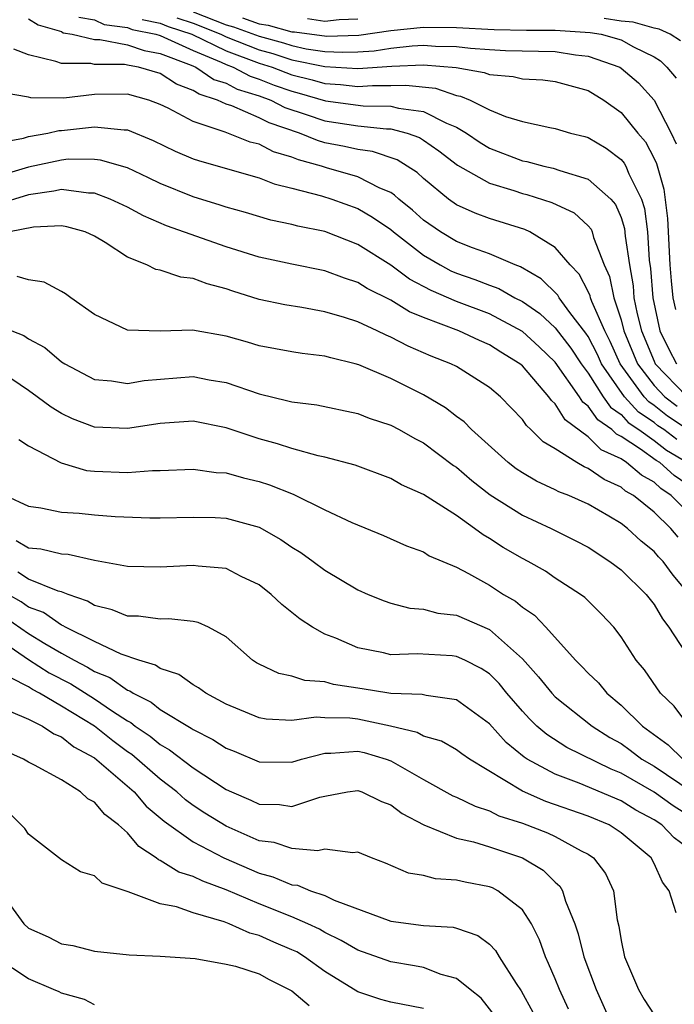
# Model space of a CAD drawing. Units: inches. Extents: x 2643000 to 2646000, y 1476000 to 1479000.
# Drawn here: x 2644054 to 2644094, y 1476156 to 1476216 of the extents above; entities that cross this region are included whole.
import ezdxf

# ---------------------------------------------------------------- set-up
doc = ezdxf.new("R2010")
doc.units = ezdxf.units.IN
doc.header["$MEASUREMENT"] = 0
doc.layers.add('LD26431476_2ft', color=182, linetype='Continuous')

msp = doc.modelspace()

# ---------------------------------------------------------------- linework, layer by layer
at = {"layer": 'LD26431476_2ft'}
for points, elevation in [([(2644058.048, 1476216.048), (2644059, 1476215.882), (2644059.595, 1476215.595), (2644061, 1476215.415), (2644061.298, 1476215.298), (2644062.735, 1476215), (2644063, 1476214.92), (2644065, 1476214.012), (2644066.698, 1476213.302), (2644067, 1476213.157), (2644067.423, 1476213), (2644068.457, 1476212.457), (2644069, 1476212.286), (2644069.922, 1476211.922), (2644071, 1476211.539), (2644071.432, 1476211.433), (2644073.039, 1476210.961), (2644075.336, 1476210.664), (2644077, 1476210.645), (2644077.48, 1476210.52), (2644079, 1476210.321), (2644080.395, 1476209.605), (2644081, 1476209.358), (2644081.611, 1476209), (2644082.435, 1476208.436), (2644083, 1476208.093), (2644085, 1476207.326), (2644085.276, 1476207.276), (2644086.303, 1476207), (2644086.875, 1476206.875), (2644087.272, 1476206.728), (2644089, 1476206.209), (2644090.374, 1476205), (2644090.665, 1476204.665), (2644091, 1476203.87), (2644091.209, 1476203.209), (2644091.253, 1476202.748), (2644091.503, 1476201), (2644091.724, 1476199.724), (2644091.778, 1476199), (2644091.969, 1476198.032), (2644092.231, 1476197), (2644093, 1476195.15), (2644093.075, 1476195), (2644095, 1476193.008)], 8858), ([(2644064.006, 1476216.006), (2644065, 1476215.669), (2644066.683, 1476215), (2644067, 1476214.848), (2644069, 1476214.066), (2644069.839, 1476213.839), (2644071, 1476213.456), (2644073, 1476213.039), (2644075, 1476212.924), (2644077.073, 1476213.073), (2644079, 1476213.151), (2644080.978, 1476212.978), (2644082.686, 1476212.686), (2644083, 1476212.552), (2644084.439, 1476212.438), (2644085, 1476212.297), (2644086.235, 1476212.235), (2644087, 1476212.137), (2644089, 1476211.581), (2644089.946, 1476211), (2644091, 1476210.263), (2644092.023, 1476209), (2644092.471, 1476208.471), (2644093, 1476207.466), (2644093.151, 1476207.15), (2644093.596, 1476205.596), (2644093.824, 1476203.825), (2644093.969, 1476201), (2644094.043, 1476200.043), (2644094.145, 1476199), (2644094.294, 1476198.294)], 8862), ([(2644065, 1476216.369), (2644067, 1476215.582), (2644067.453, 1476215.453), (2644069, 1476214.883), (2644070.481, 1476214.481), (2644071, 1476214.311), (2644071.872, 1476214.127), (2644073, 1476213.964), (2644074.093, 1476213.907), (2644075, 1476213.935), (2644076, 1476213.999), (2644077, 1476214.156), (2644078.309, 1476214.31), (2644079, 1476214.338), (2644079.725, 1476214.275), (2644081, 1476214.263), (2644081.847, 1476214.153), (2644083, 1476214.07), (2644083.981, 1476214.019), (2644087, 1476213.954), (2644088.237, 1476213.763), (2644089, 1476213.679), (2644090.919, 1476213), (2644091, 1476212.951), (2644092.047, 1476212.047), (2644093.001, 1476211.001), (2644094.046, 1476209), (2644094.354, 1476208.354)], 8864), ([(2644068.004, 1476216.004), (2644069, 1476215.644), (2644069.551, 1476215.55), (2644071, 1476215.158), (2644071.152, 1476215.151), (2644073.118, 1476214.882), (2644075.056, 1476214.943), (2644077, 1476215.227), (2644079, 1476215.434), (2644081, 1476215.411), (2644083.296, 1476215.296), (2644085.259, 1476215.259), (2644087, 1476215.247), (2644089.11, 1476215.11), (2644089.796, 1476215), (2644091, 1476214.67), (2644091.755, 1476214.245), (2644093, 1476213.641), (2644093.387, 1476213.387), (2644093.786, 1476213), (2644094.34, 1476212.34)], 8866), ([(2644094.599, 1476214.599), (2644093.987, 1476215), (2644093.314, 1476215.313), (2644093, 1476215.377), (2644091.735, 1476215.735), (2644091, 1476215.801), (2644089.966, 1476215.966)], 8868), ([(2644055, 1476215.931), (2644055.582, 1476215.582), (2644057, 1476215.161), (2644057.095, 1476215.095), (2644057.645, 1476215), (2644059, 1476214.682), (2644059.318, 1476214.682), (2644061, 1476214.37), (2644062.017, 1476214.017), (2644063, 1476213.844), (2644064.877, 1476213.123), (2644065.16, 1476213), (2644066.262, 1476212.262), (2644067, 1476212.03), (2644067.675, 1476211.675), (2644069, 1476211.259), (2644069.709, 1476211), (2644070.564, 1476210.564), (2644071.863, 1476210.138), (2644073, 1476209.743), (2644075, 1476209.436), (2644076.737, 1476209.263), (2644077, 1476209.26), (2644077.995, 1476209), (2644078.743, 1476208.743), (2644079, 1476208.581), (2644079.931, 1476207.931), (2644081.06, 1476207.06), (2644083, 1476205.954), (2644084.489, 1476205.511), (2644085, 1476205.338), (2644085.278, 1476205.277), (2644086.796, 1476204.796), (2644088.154, 1476204.154), (2644089, 1476203.376), (2644089.175, 1476203.174), (2644089.248, 1476203), (2644089.327, 1476202.672), (2644089.975, 1476201), (2644090.298, 1476200.298), (2644090.551, 1476199), (2644091, 1476197.666), (2644091.169, 1476197), (2644092.004, 1476195), (2644093, 1476193.687), (2644093.663, 1476193), (2644094.415, 1476192.415)], 8856), ([(2644061.908, 1476215.908), (2644063, 1476215.682), (2644063.484, 1476215.484), (2644064.907, 1476215), (2644067, 1476214.003), (2644069, 1476213.249), (2644069.792, 1476213), (2644071, 1476212.536), (2644072.233, 1476212.233), (2644073, 1476212.008), (2644073.952, 1476211.953), (2644075, 1476211.831), (2644075.894, 1476211.894), (2644077, 1476211.883), (2644077.921, 1476211.921), (2644079.729, 1476211.729), (2644081, 1476211.291), (2644081.249, 1476211.249), (2644081.829, 1476211), (2644083, 1476210.414), (2644083.983, 1476210.018), (2644085, 1476209.713), (2644086.666, 1476209.334), (2644087, 1476209.283), (2644087.923, 1476209), (2644088.792, 1476208.792), (2644089, 1476208.727), (2644090.087, 1476208.087), (2644091, 1476207.407), (2644091.186, 1476207.186), (2644091.284, 1476207), (2644091.462, 1476206.538), (2644092.232, 1476205), (2644092.417, 1476204.417), (2644092.609, 1476203), (2644092.711, 1476201.289), (2644092.789, 1476200.789), (2644092.922, 1476199), (2644093.346, 1476197), (2644093.891, 1476195.891), (2644094.364, 1476195)], 8860), ([(2644075, 1476215.91), (2644073.876, 1476215.876), (2644073, 1476215.787), (2644071.936, 1476215.936)], 8868), ([(2644095.021, 1476191.021), (2644093.826, 1476191.826), (2644093, 1476192.469), (2644092.683, 1476192.684), (2644092.394, 1476193), (2644090.943, 1476195), (2644090.344, 1476196.344), (2644090.003, 1476197), (2644089.223, 1476198.777), (2644089.148, 1476199), (2644089.124, 1476199.124), (2644089, 1476199.393), (2644088.445, 1476200.445), (2644087.897, 1476201), (2644087, 1476202.062), (2644085.462, 1476203), (2644085.153, 1476203.153), (2644083, 1476203.825), (2644082.136, 1476204.136), (2644081, 1476204.648), (2644080.507, 1476205), (2644079, 1476206.236), (2644078.609, 1476206.608), (2644077.386, 1476207.386), (2644075.89, 1476207.89), (2644075, 1476207.998), (2644074.189, 1476208.189), (2644073, 1476208.419), (2644072.545, 1476208.545), (2644071.456, 1476209), (2644069.617, 1476209.617), (2644069, 1476209.932), (2644067.345, 1476210.655), (2644067, 1476210.764), (2644066.486, 1476211), (2644065.356, 1476211.356), (2644065, 1476211.594), (2644063.98, 1476211.98), (2644063, 1476212.611), (2644061.681, 1476213), (2644061.102, 1476213.102), (2644060.831, 1476213.169), (2644059, 1476213.167), (2644058.781, 1476213.219), (2644057, 1476213.223), (2644056.649, 1476213.351), (2644055, 1476213.758), (2644054.1, 1476214.101)], 8854), ([(2644094.392, 1476190.392), (2644093.59, 1476191), (2644093.238, 1476191.238), (2644093, 1476191.423), (2644092.06, 1476192.06), (2644091.199, 1476193), (2644089.814, 1476195), (2644089.563, 1476195.563), (2644089, 1476196.648), (2644088.86, 1476196.86), (2644087.889, 1476198.111), (2644087.242, 1476199), (2644087.158, 1476199.158), (2644086.146, 1476200.146), (2644084.883, 1476200.883), (2644084.557, 1476201), (2644083, 1476201.667), (2644081.967, 1476202.033), (2644081, 1476202.417), (2644080.023, 1476203), (2644079, 1476203.724), (2644078.329, 1476204.329), (2644077.491, 1476205), (2644077.239, 1476205.239), (2644077, 1476205.392), (2644076.332, 1476205.668), (2644075, 1476206.353), (2644073.103, 1476206.897), (2644072.79, 1476207), (2644071.388, 1476207.388), (2644071, 1476207.55), (2644069.875, 1476207.875), (2644069, 1476208.328), (2644068.459, 1476208.459), (2644066.948, 1476209.052), (2644065, 1476209.702), (2644063.489, 1476210.511), (2644063, 1476210.747), (2644062.304, 1476211), (2644061, 1476211.366), (2644059, 1476211.348), (2644057.13, 1476211.129), (2644055.136, 1476211.136), (2644055, 1476211.174), (2644053.448, 1476211.447)], 8852), ([(2644052.24, 1476208.24), (2644054.696, 1476208.696), (2644055, 1476208.796), (2644056.169, 1476209), (2644056.846, 1476209.154), (2644057, 1476209.154), (2644059, 1476209.387), (2644060.796, 1476209.204), (2644061, 1476209.206), (2644062.562, 1476208.562), (2644063.906, 1476207.906), (2644065, 1476207.448), (2644065.329, 1476207.329), (2644066.527, 1476207), (2644069, 1476206.284), (2644069.915, 1476205.915), (2644071, 1476205.663), (2644072.801, 1476205.199), (2644073.426, 1476205), (2644075, 1476204.422), (2644075.895, 1476203.895), (2644077, 1476203.144), (2644077.169, 1476203), (2644079, 1476201.599), (2644080.009, 1476201), (2644080.65, 1476200.65), (2644081, 1476200.5), (2644082.119, 1476200.119), (2644083, 1476199.763), (2644083.561, 1476199.561), (2644084.537, 1476199), (2644085, 1476198.769), (2644086.055, 1476198.055), (2644087, 1476197.186), (2644087.953, 1476195.953), (2644088.581, 1476195), (2644089, 1476194.429), (2644089.911, 1476193), (2644090.358, 1476192.358), (2644091, 1476191.913), (2644091.436, 1476191.436), (2644092.08, 1476191), (2644093, 1476190.34), (2644093.762, 1476189.762), (2644095.026, 1476189)], 8850), ([(2644095, 1476187.68), (2644094.218, 1476188.217), (2644093.352, 1476189), (2644093.132, 1476189.132), (2644092.178, 1476189.822), (2644091, 1476190.588), (2644090.718, 1476190.718), (2644090.435, 1476191), (2644089.588, 1476191.588), (2644089, 1476192.432), (2644088.674, 1476192.673), (2644088.474, 1476193), (2644087, 1476195.104), (2644086.023, 1476196.023), (2644085, 1476196.956), (2644083, 1476198.022), (2644081, 1476198.784), (2644079.452, 1476199.452), (2644078.144, 1476200.144), (2644077, 1476200.994), (2644075, 1476202.247), (2644073, 1476203.021), (2644071.356, 1476203.356), (2644071, 1476203.46), (2644069.724, 1476203.724), (2644068.179, 1476204.179), (2644067, 1476204.505), (2644066.632, 1476204.632), (2644065, 1476205.136), (2644063, 1476205.948), (2644062.291, 1476206.291), (2644061, 1476206.884), (2644059.36, 1476207.36), (2644059, 1476207.397), (2644057.41, 1476207.41), (2644057, 1476207.368), (2644055, 1476206.943), (2644053, 1476206.346)], 8848), ([(2644095, 1476186.054), (2644094.033, 1476187), (2644093.421, 1476187.42), (2644093, 1476187.801), (2644092.237, 1476188.237), (2644091.333, 1476189), (2644091, 1476189.217), (2644089.781, 1476189.78), (2644089, 1476190.557), (2644087.595, 1476191.596), (2644087, 1476192.569), (2644086.768, 1476192.768), (2644086.614, 1476193), (2644085, 1476194.865), (2644084.844, 1476195), (2644083.695, 1476195.695), (2644083, 1476196.153), (2644082.404, 1476196.404), (2644081.136, 1476197), (2644079, 1476197.803), (2644078.151, 1476198.151), (2644077, 1476198.865), (2644075.571, 1476199.571), (2644075, 1476199.94), (2644074.195, 1476200.195), (2644073, 1476200.647), (2644071, 1476201.044), (2644069, 1476201.464), (2644067, 1476202.102), (2644063.373, 1476203.374), (2644061.973, 1476203.973), (2644061, 1476204.497), (2644059.948, 1476205), (2644059, 1476205.354), (2644058.643, 1476205.357), (2644057, 1476205.576), (2644056.527, 1476205.473), (2644055, 1476205.259), (2644053, 1476204.64)], 8846), ([(2644094.466, 1476184.465), (2644094.015, 1476185), (2644093, 1476185.991), (2644091.747, 1476187), (2644091.272, 1476187.272), (2644091, 1476187.501), (2644089.968, 1476187.968), (2644089, 1476188.649), (2644088.745, 1476188.745), (2644088.303, 1476189), (2644087, 1476189.824), (2644086.262, 1476190.262), (2644085.523, 1476191), (2644085.242, 1476191.242), (2644085, 1476191.605), (2644083.661, 1476193), (2644083, 1476193.567), (2644081, 1476194.825), (2644080.661, 1476195), (2644079.465, 1476195.465), (2644078.067, 1476196.067), (2644077, 1476196.62), (2644076.726, 1476196.726), (2644076.177, 1476197), (2644075, 1476197.544), (2644074.191, 1476197.809), (2644073, 1476198.159), (2644071.591, 1476198.409), (2644070.567, 1476198.567), (2644069, 1476198.899), (2644067.398, 1476199.398), (2644067, 1476199.54), (2644065.842, 1476199.842), (2644065, 1476200.179), (2644064.253, 1476200.253), (2644063, 1476200.682), (2644062.729, 1476200.729), (2644062.192, 1476201), (2644061, 1476201.461), (2644059.643, 1476202.357), (2644059, 1476202.75), (2644058.438, 1476203), (2644057.319, 1476203.319), (2644057, 1476203.375), (2644055.291, 1476203.291), (2644053.847, 1476203)], 8844), ([(2644095, 1476181.177), (2644094.163, 1476182.163), (2644093.545, 1476183), (2644093.276, 1476183.276), (2644093, 1476183.604), (2644092.223, 1476184.224), (2644091.378, 1476185), (2644091, 1476185.297), (2644090.255, 1476185.745), (2644089, 1476186.477), (2644087.822, 1476187), (2644087.224, 1476187.224), (2644087, 1476187.353), (2644085.862, 1476187.862), (2644085, 1476188.379), (2644084.629, 1476188.629), (2644084.138, 1476189), (2644081.915, 1476191), (2644081.466, 1476191.466), (2644081, 1476191.796), (2644080.321, 1476192.321), (2644079, 1476193.105), (2644077, 1476194.101), (2644075.066, 1476194.934), (2644074.846, 1476195), (2644073.353, 1476195.353), (2644073, 1476195.467), (2644071.624, 1476195.625), (2644071, 1476195.724), (2644069, 1476196.094), (2644068.306, 1476196.306), (2644067, 1476196.673), (2644064.961, 1476197.039), (2644062.987, 1476196.987), (2644061, 1476197.041), (2644059, 1476197.98), (2644057.559, 1476199), (2644057.241, 1476199.241), (2644057, 1476199.39), (2644055.944, 1476199.944), (2644055, 1476200.102), (2644054.3, 1476200.3)], 8842), ([(2644053.971, 1476197), (2644054.706, 1476196.706), (2644055, 1476196.504), (2644055.979, 1476195.979), (2644057, 1476195.125), (2644057.193, 1476195), (2644059, 1476194.046), (2644060.046, 1476193.954), (2644061, 1476193.797), (2644062.022, 1476193.978), (2644065, 1476194.221), (2644065.969, 1476194.031), (2644067, 1476193.864), (2644069, 1476193.17), (2644070.754, 1476192.754), (2644071, 1476192.679), (2644072.503, 1476192.503), (2644075, 1476191.987), (2644075.7, 1476191.699), (2644077, 1476191.265), (2644077.506, 1476191), (2644078.458, 1476190.458), (2644079, 1476190.189), (2644080.825, 1476188.826), (2644081, 1476188.716), (2644081.921, 1476187.921), (2644083.048, 1476187.048), (2644085, 1476185.801), (2644086.757, 1476185), (2644088.255, 1476184.255), (2644089, 1476183.855), (2644090.322, 1476183), (2644091, 1476182.492), (2644092.531, 1476181), (2644093, 1476180.393), (2644093.508, 1476179.508), (2644093.892, 1476179), (2644095.918, 1476175.919)], 8840), ([(2644095, 1476173.179), (2644094.216, 1476174.215), (2644093.398, 1476175), (2644092.412, 1476176.412), (2644091.906, 1476177), (2644091, 1476178.411), (2644090.55, 1476179), (2644089.804, 1476179.804), (2644088.802, 1476180.801), (2644088.54, 1476181), (2644087, 1476181.986), (2644086.401, 1476182.401), (2644085.342, 1476183), (2644085, 1476183.176), (2644083.843, 1476183.843), (2644083, 1476184.392), (2644082.608, 1476184.608), (2644082.101, 1476185), (2644081, 1476185.785), (2644079, 1476187.063), (2644077.658, 1476187.658), (2644077, 1476188.029), (2644074.839, 1476188.839), (2644073, 1476189.335), (2644072.589, 1476189.412), (2644071, 1476189.845), (2644070.13, 1476190.13), (2644069, 1476190.433), (2644067, 1476191.111), (2644065, 1476191.515), (2644063, 1476191.38), (2644061, 1476191.066), (2644059, 1476191.154), (2644057.663, 1476191.663), (2644057, 1476191.983), (2644056.365, 1476192.365), (2644055.524, 1476193), (2644055, 1476193.373), (2644053, 1476194.719)], 8838), ([(2644054.409, 1476190.409), (2644055, 1476190.016), (2644056.974, 1476188.974), (2644058.524, 1476188.524), (2644059, 1476188.471), (2644061, 1476188.393), (2644062.522, 1476188.522), (2644063, 1476188.522), (2644065, 1476188.595), (2644066.402, 1476188.402), (2644067, 1476188.372), (2644068.064, 1476188.064), (2644069, 1476187.845), (2644069.642, 1476187.643), (2644071.073, 1476187.073), (2644073, 1476186.126), (2644074.631, 1476185.369), (2644076.568, 1476184.568), (2644077.951, 1476183.951), (2644079, 1476183.571), (2644079.347, 1476183.347), (2644081, 1476182.647), (2644081.733, 1476182.268), (2644083, 1476181.554), (2644083.862, 1476181), (2644084.576, 1476180.576), (2644085, 1476180.217), (2644085.73, 1476179.73), (2644086.421, 1476179), (2644088.227, 1476177), (2644088.62, 1476176.62), (2644089, 1476176.213), (2644089.619, 1476175.619), (2644090.124, 1476175), (2644091, 1476174.279), (2644092.294, 1476173), (2644093.863, 1476171.863), (2644094.752, 1476171)], 8836), ([(2644053.596, 1476187), (2644055, 1476186.344), (2644055.751, 1476186.249), (2644057, 1476185.995), (2644058.078, 1476185.921), (2644059, 1476185.818), (2644060.266, 1476185.734), (2644062.355, 1476185.645), (2644063, 1476185.646), (2644065, 1476185.689), (2644066.344, 1476185.656), (2644067, 1476185.622), (2644069, 1476185.08), (2644070.326, 1476184.326), (2644071, 1476183.865), (2644071.535, 1476183.535), (2644072.297, 1476183), (2644073, 1476182.475), (2644075, 1476181.282), (2644075.634, 1476181), (2644076.596, 1476180.596), (2644077, 1476180.469), (2644078.163, 1476180.163), (2644079, 1476180.09), (2644079.86, 1476179.86), (2644081, 1476179.732), (2644083, 1476178.867), (2644085, 1476177.089), (2644085.99, 1476175.99), (2644086.79, 1476175), (2644087, 1476174.783), (2644089.238, 1476173), (2644090.314, 1476172.314), (2644091, 1476171.935), (2644091.548, 1476171.548), (2644092.26, 1476171), (2644093, 1476170.563), (2644095.319, 1476169)], 8834), ([(2644095.993, 1476167), (2644094.152, 1476168.152), (2644093, 1476168.988), (2644091, 1476170.142), (2644090.385, 1476170.385), (2644087.701, 1476171.702), (2644086.482, 1476172.482), (2644085.882, 1476173), (2644085.435, 1476173.435), (2644085, 1476173.911), (2644084.057, 1476175), (2644083.584, 1476175.584), (2644083, 1476176.165), (2644082.499, 1476176.499), (2644081.505, 1476177), (2644081, 1476177.236), (2644080.737, 1476177.263), (2644078.616, 1476177.384), (2644077, 1476177.334), (2644076.553, 1476177.448), (2644075, 1476177.756), (2644073.665, 1476178.335), (2644073, 1476178.588), (2644072.25, 1476179), (2644071.491, 1476179.491), (2644071, 1476179.898), (2644070.38, 1476180.38), (2644069.739, 1476181), (2644069, 1476181.571), (2644067.916, 1476182.084), (2644067, 1476182.565), (2644065.294, 1476182.706), (2644065, 1476182.758), (2644063, 1476182.653), (2644061, 1476182.685), (2644059, 1476183.051), (2644057.411, 1476183.412), (2644057, 1476183.436), (2644055.738, 1476183.738), (2644055, 1476183.802), (2644054.244, 1476184.243)], 8832), ([(2644095, 1476165.646), (2644094.221, 1476166.221), (2644093.471, 1476167), (2644093, 1476167.312), (2644091.903, 1476167.903), (2644091, 1476168.471), (2644088.454, 1476169.545), (2644087, 1476170.074), (2644085.284, 1476171), (2644085.113, 1476171.113), (2644084.013, 1476172.013), (2644083, 1476173.144), (2644081, 1476174.587), (2644079.151, 1476174.849), (2644078.916, 1476174.916), (2644077, 1476174.984), (2644076.892, 1476175), (2644075.27, 1476175.271), (2644073.534, 1476175.534), (2644073, 1476175.685), (2644071.777, 1476175.777), (2644071, 1476176.039), (2644070.199, 1476176.199), (2644069, 1476176.758), (2644068.846, 1476176.845), (2644068.605, 1476177), (2644067, 1476178.411), (2644065.937, 1476179), (2644065.295, 1476179.294), (2644065, 1476179.356), (2644063.512, 1476179.512), (2644063, 1476179.483), (2644061.672, 1476179.671), (2644061, 1476179.671), (2644060.068, 1476180.068), (2644059, 1476180.325), (2644058.585, 1476180.585), (2644057.403, 1476181), (2644057, 1476181.157), (2644056.798, 1476181.202), (2644055, 1476181.916), (2644054.349, 1476182.349)], 8830), ([(2644094.342, 1476161.658), (2644093.929, 1476163), (2644093.521, 1476163.521), (2644093, 1476164.651), (2644092.824, 1476165), (2644091, 1476166.525), (2644090.271, 1476167), (2644089, 1476167.537), (2644086.429, 1476168.429), (2644085, 1476169.049), (2644081.789, 1476171), (2644081.322, 1476171.322), (2644081, 1476171.568), (2644080.078, 1476172.078), (2644079, 1476172.395), (2644078.608, 1476172.608), (2644076.992, 1476173), (2644075, 1476173.417), (2644074.523, 1476173.477), (2644073, 1476173.503), (2644072.463, 1476173.537), (2644071, 1476173.333), (2644069.428, 1476173.427), (2644069, 1476173.504), (2644067, 1476174.336), (2644065.765, 1476175), (2644065.331, 1476175.332), (2644065, 1476175.509), (2644064.128, 1476176.128), (2644063, 1476176.488), (2644062.702, 1476176.701), (2644061.705, 1476177), (2644060.625, 1476177.375), (2644059, 1476178.132), (2644057.237, 1476179), (2644057.091, 1476179.091), (2644057, 1476179.123), (2644055.897, 1476179.897), (2644055, 1476180.23), (2644054.551, 1476180.551), (2644053.76, 1476181)], 8828), ([(2644053.602, 1476179.603), (2644055, 1476178.616), (2644055.985, 1476178.015), (2644057, 1476177.422), (2644057.762, 1476177), (2644058.582, 1476176.583), (2644059, 1476176.324), (2644059.943, 1476175.942), (2644061, 1476175.189), (2644061.146, 1476175.146), (2644061.349, 1476175), (2644062.451, 1476174.451), (2644063, 1476174.007), (2644064.885, 1476172.885), (2644065, 1476172.797), (2644066.193, 1476172.193), (2644067, 1476171.666), (2644067.483, 1476171.482), (2644069, 1476170.827), (2644071, 1476170.815), (2644071.582, 1476171), (2644073, 1476171.361), (2644073.355, 1476171.355), (2644075, 1476171.485), (2644075.397, 1476171.397), (2644076.725, 1476171), (2644077, 1476170.901), (2644079, 1476169.76), (2644080.776, 1476168.776), (2644081, 1476168.681), (2644082.13, 1476168.13), (2644083, 1476167.851), (2644083.562, 1476167.562), (2644085, 1476167.102), (2644086.521, 1476166.521), (2644087, 1476166.292), (2644088.569, 1476165.431), (2644089, 1476165.221), (2644089.324, 1476165), (2644090.042, 1476164.042), (2644090.527, 1476163), (2644090.763, 1476161.237), (2644090.861, 1476160.861), (2644091, 1476159.982), (2644091.2, 1476159), (2644092.054, 1476157), (2644092.406, 1476156.405), (2644093, 1476155.475)], 8826), ([(2644053, 1476178.393), (2644055, 1476177.043), (2644056.243, 1476176.243), (2644057.559, 1476175.559), (2644059, 1476174.663), (2644060.091, 1476173.909), (2644061, 1476173.313), (2644061.209, 1476173.209), (2644061.468, 1476173), (2644062.385, 1476172.385), (2644063, 1476171.875), (2644063.565, 1476171.565), (2644065, 1476170.475), (2644067, 1476169.155), (2644067.333, 1476169), (2644068.511, 1476168.51), (2644069, 1476168.267), (2644070.239, 1476168.239), (2644071, 1476168.116), (2644072.688, 1476168.688), (2644073, 1476168.756), (2644074.367, 1476169), (2644075, 1476169.09), (2644075.254, 1476169), (2644076.431, 1476168.431), (2644077, 1476168.225), (2644077.7, 1476167.701), (2644079.009, 1476167.009), (2644081, 1476166.199), (2644082.034, 1476165.966), (2644083, 1476165.666), (2644085, 1476165.012), (2644086.264, 1476164.264), (2644087, 1476163.517), (2644087.278, 1476163.277), (2644087.448, 1476163), (2644087.621, 1476162.379), (2644088.182, 1476161), (2644088.397, 1476160.397), (2644088.73, 1476159), (2644089.484, 1476157), (2644090.377, 1476155)], 8824), ([(2644087.808, 1476155.808), (2644087.259, 1476157), (2644087, 1476157.653), (2644086.596, 1476158.596), (2644086.4, 1476159), (2644086.034, 1476160.034), (2644085.546, 1476161), (2644085, 1476161.837), (2644083.516, 1476163), (2644083.176, 1476163.175), (2644083, 1476163.243), (2644081.519, 1476163.519), (2644081, 1476163.648), (2644079.719, 1476163.718), (2644079, 1476163.921), (2644078.074, 1476164.074), (2644076.686, 1476164.686), (2644075.829, 1476165), (2644075, 1476165.343), (2644074.697, 1476165.303), (2644073, 1476165.52), (2644072.577, 1476165.423), (2644071, 1476165.564), (2644069.926, 1476165.926), (2644069, 1476166.041), (2644067, 1476166.916), (2644065.713, 1476167.713), (2644065, 1476168.181), (2644064.53, 1476168.53), (2644064.002, 1476169), (2644063, 1476169.775), (2644061.268, 1476171.268), (2644061, 1476171.447), (2644060.109, 1476172.109), (2644059, 1476172.992), (2644057, 1476174.217), (2644055.67, 1476175), (2644055.231, 1476175.231), (2644055, 1476175.38), (2644053.924, 1476175.924)], 8822), ([(2644053.895, 1476173.895), (2644055, 1476173.429), (2644055.835, 1476173), (2644056.527, 1476172.527), (2644057, 1476172.342), (2644057.748, 1476171.748), (2644059, 1476171.068), (2644061.406, 1476169), (2644062.149, 1476168.149), (2644063.226, 1476167.226), (2644065, 1476165.972), (2644066.867, 1476165), (2644069, 1476164.067), (2644069.848, 1476163.848), (2644071, 1476163.361), (2644071.335, 1476163.335), (2644072.135, 1476163), (2644073, 1476162.708), (2644073.563, 1476162.437), (2644077, 1476161.16), (2644079, 1476160.903), (2644080.791, 1476160.791), (2644081, 1476160.735), (2644082.297, 1476160.297), (2644083, 1476159.757), (2644083.377, 1476159.377), (2644083.599, 1476159), (2644084.633, 1476157.368), (2644084.935, 1476156.935), (2644085.64, 1476155.64)], 8820), ([(2644083.377, 1476155.377), (2644082.492, 1476156.492), (2644081.835, 1476157), (2644081, 1476157.687), (2644080.074, 1476157.926), (2644079, 1476158.338), (2644078.449, 1476158.449), (2644077, 1476158.69), (2644075, 1476159.4), (2644073.994, 1476159.994), (2644073, 1476160.464), (2644072.666, 1476160.666), (2644071.958, 1476161), (2644071, 1476161.423), (2644069, 1476162.209), (2644067, 1476163.058), (2644065.578, 1476163.578), (2644065, 1476163.869), (2644064.136, 1476164.136), (2644063, 1476164.841), (2644062.882, 1476164.882), (2644062.75, 1476165), (2644061.688, 1476165.688), (2644061, 1476166.516), (2644060.468, 1476167), (2644059.626, 1476167.626), (2644059, 1476168.381), (2644058.592, 1476168.592), (2644058.156, 1476169), (2644057, 1476169.738), (2644055.363, 1476170.637), (2644055, 1476170.812), (2644054.684, 1476171), (2644053.52, 1476171.52)], 8818), ([(2644079, 1476155.851), (2644077, 1476156.25), (2644076.394, 1476156.394), (2644075, 1476156.861), (2644073, 1476158.11), (2644071.763, 1476159), (2644071.287, 1476159.288), (2644071, 1476159.423), (2644069.891, 1476159.891), (2644069, 1476160.296), (2644068.434, 1476160.434), (2644067.182, 1476161), (2644066.889, 1476161.111), (2644065, 1476161.67), (2644063.981, 1476162.019), (2644063, 1476162.212), (2644061.058, 1476162.942), (2644059.463, 1476163.463), (2644059, 1476163.904), (2644058.158, 1476164.158), (2644057, 1476164.879), (2644055, 1476166.433), (2644054.775, 1476166.775), (2644053.775, 1476167.775)], 8816), ([(2644053.234, 1476163), (2644054.702, 1476161), (2644055, 1476160.73), (2644056.198, 1476160.197), (2644057, 1476159.79), (2644057.681, 1476159.681), (2644059, 1476159.34), (2644061.106, 1476159.106), (2644063, 1476159.033), (2644065.118, 1476158.882), (2644067, 1476158.549), (2644067.571, 1476158.43), (2644069, 1476157.969), (2644069.617, 1476157.617), (2644071, 1476156.931), (2644072.037, 1476156.037)], 8814), ([(2644059, 1476156.073), (2644058.392, 1476156.392), (2644057, 1476156.792), (2644056.865, 1476156.865), (2644056.508, 1476157), (2644055, 1476157.655), (2644053, 1476158.958)], 8812)]:
    msp.add_lwpolyline(points, dxfattribs=dict(at, elevation=elevation))

doc.saveas('drawing.dxf')
